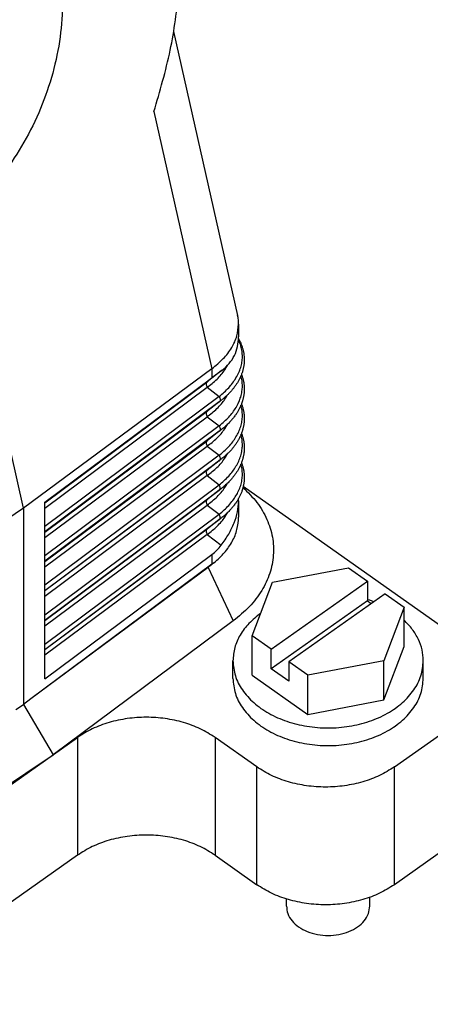
# Model space of a CAD drawing. Units: millimetres. Extents: x -126 to 171, y 260 to 470.
# Drawn here: x 124 to 138, y 367 to 402 of the extents above; entities that cross this region are included whole.
import ezdxf

# ---------------------------------------------------------------- set-up
doc = ezdxf.new("R2010")
doc.units = ezdxf.units.MM

# ---------------------------------------------------------------- blocks, each defined once
blk = doc.blocks.new('CGO_06_21__2', base_point=(151.149, 731.033))
at = {"color": 7, "linetype": 'Continuous'}
for p, q in [((258.221, 803.202), (262.828, 782.749)), ((256.802, 797.43), (260.975, 778.905)), ((247.422, 768.853), (242.717, 789.739)), ((262.898, 782.121), (262.898, 781.204)), ((260.975, 778.905), (247.422, 768.853)), ((261.65, 778.745), (260.626, 777.958)), ((261.708, 778.789), (260.709, 778.021)), ((260.975, 778.905), (260.975, 778.245)), ((248.941, 769.278), (260.975, 778.245)), ((248.941, 769.251), (260.626, 777.958)), ((248.941, 768.859), (260.626, 777.566)), ((261.506, 776.905), (248.941, 767.543)), ((260.626, 777.566), (261.506, 776.905)), ((261.506, 776.513), (248.941, 767.151)), ((261.506, 776.513), (260.626, 775.836)), ((261.583, 776.572), (260.709, 775.899)), ((248.941, 767.13), (260.626, 775.836)), ((248.941, 766.737), (260.626, 775.444)), ((261.506, 774.784), (248.941, 765.422)), ((260.626, 775.444), (261.506, 774.784)), ((261.506, 774.392), (248.941, 765.029)), ((261.506, 774.392), (260.626, 773.715)), ((261.583, 774.451), (260.709, 773.778)), ((248.941, 765.008), (260.626, 773.715)), ((248.941, 764.616), (260.626, 773.323)), ((261.506, 772.663), (248.941, 763.3)), ((260.626, 773.323), (261.506, 772.663)), ((261.506, 772.27), (248.941, 762.908)), ((261.506, 772.27), (260.626, 771.594)), ((261.583, 772.329), (260.709, 771.657)), ((260.626, 771.594), (248.941, 762.887)), ((260.626, 771.202), (248.941, 762.495)), ((248.941, 761.179), (261.506, 770.541)), ((260.626, 771.202), (261.506, 770.541)), ((248.941, 760.787), (261.506, 770.149)), ((261.506, 770.149), (260.626, 769.472)), ((261.583, 770.208), (260.709, 769.535)), ((278.004, 759.965), (263.23, 770.412)), ((248.941, 760.766), (260.626, 769.472)), ((248.941, 756.55), (248.941, 769.278)), ((248.941, 760.373), (260.626, 769.08)), ((260.626, 769.08), (261.506, 768.42)), ((262.898, 769.373), (262.898, 768.218)), ((247.422, 768.853), (233.139, 759.221)), ((247.422, 768.853), (247.422, 754.711)), ((248.941, 759.058), (261.506, 768.42)), ((248.941, 758.665), (261.506, 768.028)), ((261.506, 768.028), (260.626, 767.351)), ((261.583, 768.087), (260.709, 767.414)), ((260.626, 767.351), (248.941, 758.644)), ((260.626, 766.959), (248.941, 758.252)), ((260.626, 766.959), (261.65, 766.19)), ((248.941, 756.55), (260.975, 765.517)), ((260.975, 765.517), (260.975, 764.81)), ((260.975, 764.81), (247.949, 755.104)), ((260.709, 764.588), (247.949, 755.104)), ((260.709, 764.588), (262.519, 760.735)), ((265.341, 763.52), (270.806, 764.555)), ((270.806, 764.555), (272.17, 763.591)), ((263.877, 759.655), (265.341, 763.52)), ((265.241, 758.691), (272.17, 763.591)), ((272.17, 763.591), (272.17, 762.177)), ((272.17, 762.177), (265.241, 757.277)), ((273.443, 762.691), (266.514, 757.791)), ((272.17, 762.177), (272.443, 761.984)), ((273.443, 762.691), (274.807, 761.726)), ((274.807, 761.726), (273.343, 757.862)), ((274.807, 758.898), (274.807, 761.726)), ((262.519, 760.735), (249.543, 751.09)), ((265.241, 758.691), (263.877, 759.655)), ((263.877, 756.827), (263.877, 759.655)), ((265.241, 757.277), (265.241, 758.691)), ((273.343, 755.034), (274.807, 758.898)), ((262.492, 756.59), (262.492, 757.863)), ((267.878, 756.826), (266.514, 757.791)), ((266.514, 757.791), (266.514, 756.377)), ((273.343, 757.862), (267.878, 756.826)), ((273.343, 755.034), (273.343, 757.862)), ((276.192, 756.59), (276.192, 757.863)), ((266.514, 756.377), (265.241, 757.277)), ((263.877, 756.827), (267.878, 753.998)), ((267.878, 753.998), (267.878, 756.826)), ((247.949, 755.104), (247.422, 754.711)), ((267.878, 753.998), (273.343, 755.034)), ((246.866, 754.338), (247.422, 754.711)), ((247.421, 754.711), (249.543, 751.09)), ((274.109, 750.21), (278.004, 752.965)), ((236.108, 741.59), (251.305, 752.335)), ((251.305, 752.335), (251.305, 743.85)), ((261.204, 752.335), (261.204, 743.85)), ((264.209, 750.21), (261.204, 752.335)), ((235.902, 741.914), (249.543, 751.09)), ((264.209, 741.725), (264.209, 750.21)), ((274.109, 741.725), (274.109, 750.21)), ((278.004, 744.479), (274.109, 741.725)), ((251.305, 743.85), (236.108, 733.104)), ((261.204, 743.85), (264.209, 741.725)), ((272.342, 740.185), (272.342, 740.817)), ((266.342, 740.185), (266.342, 740.694))]:
    blk.add_line(p, q, dxfattribs=at)
for points, knots in [([(256.802, 797.43), (257.231, 798.894), (258.076, 801.781), (258.665, 806.177), (258.713, 810.412), (258.171, 814.369), (257.066, 817.932), (255.409, 820.97), (253.275, 823.458), (251.467, 824.516), (250.584, 825.032)], [0, 0, 0, 0, 4.57185, 9.013352, 13.254686, 17.242887, 20.949457, 24.378658, 27.574944, 30.624972, 30.624972, 30.624972, 30.624972]), ([(245.629, 814.273), (246.155, 813.985), (247.233, 813.394), (248.49, 811.927), (249.441, 810.116), (250.038, 807.981), (250.275, 805.613), (250.145, 803.09), (249.654, 800.502), (248.819, 797.942), (247.672, 795.499), (246.248, 793.269), (244.622, 791.299), (243.339, 790.249), (242.717, 789.739)], [0, 0, 0, 0, 1.786742, 3.662843, 5.687693, 7.88965, 10.267966, 12.798883, 15.442145, 18.146863, 20.856773, 23.51517, 26.069812, 28.478105, 28.478105, 28.478105, 28.478105]), ([(260.975, 778.905), (261.259, 779.135), (261.802, 779.577), (262.413, 780.383), (262.819, 781.235), (262.872, 781.832), (262.898, 782.121)], [0, 0, 0, 0, 1.092086, 2.093121, 3.012998, 3.877383, 3.877383, 3.877383, 3.877383]), ([(261.708, 778.789), (261.888, 778.945), (262.24, 779.251), (262.616, 779.843), (262.856, 780.502), (262.884, 780.968), (262.898, 781.204)], [0, 0, 0, 0, 0.708436, 1.393745, 2.079054, 2.787489, 2.787489, 2.787489, 2.787489]), ([(261.506, 776.905), (261.628, 777.007), (261.866, 777.205), (262.183, 777.524), (262.468, 777.863), (262.717, 778.228), (262.916, 778.607), (263.059, 778.989), (263.147, 779.368), (263.175, 779.699), (263.168, 779.96), (263.148, 780.151), (263.115, 780.341), (263.065, 780.543), (262.993, 780.764), (262.926, 780.912), (262.891, 780.991)], [0, 0, 0, 0, 0.476598, 0.928192, 1.348007, 1.803359, 2.250864, 2.627762, 3.02344, 3.416632, 3.619613, 3.806657, 3.990929, 4.199061, 4.429728, 4.687161, 4.687161, 4.687161, 4.687161]), ([(262.895, 781.065), (262.901, 781.053), (262.914, 781.03), (262.944, 780.974), (262.982, 780.9), (263.028, 780.803), (263.07, 780.704), (263.112, 780.599), (263.149, 780.495), (263.182, 780.39), (263.21, 780.289), (263.234, 780.189), (263.255, 780.089), (263.278, 779.956), (263.298, 779.778), (263.306, 779.603), (263.304, 779.456), (263.298, 779.35), (263.289, 779.242), (263.276, 779.139), (263.259, 779.036), (263.239, 778.934), (263.215, 778.83), (263.186, 778.725), (263.154, 778.622), (263.118, 778.519), (263.079, 778.419), (263.038, 778.32), (262.992, 778.221), (262.945, 778.127), (262.893, 778.031), (262.842, 777.941), (262.785, 777.848), (262.726, 777.757), (262.66, 777.662), (262.573, 777.544), (262.451, 777.391), (262.301, 777.22), (262.135, 777.049), (261.96, 776.884), (261.774, 776.722), (261.645, 776.62), (261.583, 776.572)], [0, 0, 0, 0, 0.040464, 0.079061, 0.190505, 0.288181, 0.401457, 0.513435, 0.628784, 0.73101, 0.842896, 0.942748, 1.03969, 1.150389, 1.34797, 1.575196, 1.677406, 1.787431, 1.894278, 2.001508, 2.098853, 2.208987, 2.311001, 2.419079, 2.535882, 2.635074, 2.746279, 2.85874, 2.9569, 3.072231, 3.175141, 3.2825, 3.384097, 3.501417, 3.608071, 3.730523, 3.940438, 4.19538, 4.412075, 4.65598, 4.917286, 5.151033, 5.151033, 5.151033, 5.151033]), ([(260.626, 777.566), (260.747, 777.653), (260.997, 777.835), (261.341, 778.139), (261.651, 778.468), (261.866, 778.751), (262.01, 778.977), (262.069, 779.088), (262.099, 779.142)], [0, 0, 0, 0, 0.447204, 0.927257, 1.375239, 1.800989, 1.992051, 2.177819, 2.177819, 2.177819, 2.177819]), ([(261.65, 778.745), (261.543, 778.666), (261.317, 778.5), (261.093, 778.333), (260.975, 778.245)], [0, 0, 0, 0, 0.3995493, 0.8394451, 0.8394451, 0.8394451, 0.8394451]), ([(261.506, 774.784), (261.635, 774.891), (261.873, 775.089), (262.195, 775.417), (262.474, 775.749), (262.722, 776.115), (262.916, 776.485), (263.062, 776.877), (263.148, 777.257), (263.174, 777.584), (263.168, 777.835), (263.149, 778.023), (263.117, 778.211), (263.086, 778.332), (263.07, 778.396)], [0, 0, 0, 0, 0.503353, 0.928192, 1.376152, 1.803366, 2.250872, 2.627769, 3.054183, 3.416632, 3.607417, 3.806658, 3.982835, 4.180957, 4.180957, 4.180957, 4.180957]), ([(263.107, 778.49), (263.107, 778.488), (263.109, 778.484), (263.124, 778.444), (263.149, 778.374), (263.182, 778.269), (263.21, 778.168), (263.234, 778.068), (263.255, 777.968), (263.274, 777.857), (263.29, 777.731), (263.301, 777.59), (263.305, 777.457), (263.304, 777.335), (263.298, 777.229), (263.289, 777.121), (263.276, 777.018), (263.259, 776.914), (263.239, 776.813), (263.215, 776.709), (263.189, 776.616), (263.164, 776.533), (263.142, 776.465), (263.113, 776.385), (263.079, 776.296), (263.037, 776.197), (262.992, 776.1), (262.945, 776.006), (262.894, 775.91), (262.842, 775.82), (262.785, 775.727), (262.726, 775.636), (262.66, 775.541), (262.595, 775.453), (262.527, 775.365), (262.458, 775.279), (262.378, 775.187), (262.29, 775.089), (262.191, 774.985), (262.082, 774.877), (261.961, 774.764), (261.834, 774.653), (261.707, 774.547), (261.624, 774.482), (261.583, 774.451)], [0, 0, 0, 0, 0.006288, 0.012583, 0.127929, 0.230148, 0.342027, 0.441878, 0.538815, 0.649512, 0.777813, 0.919718, 1.074393, 1.176605, 1.286627, 1.393475, 1.500705, 1.598038, 1.708158, 1.810206, 1.918278, 1.99799, 2.070254, 2.134308, 2.250124, 2.358005, 2.456103, 2.571342, 2.674282, 2.781672, 2.883297, 3.000659, 3.107345, 3.229845, 3.32896, 3.439649, 3.561589, 3.69449, 3.835981, 3.989537, 4.155188, 4.332206, 4.497823, 4.650334, 4.650334, 4.650334, 4.650334]), ([(261.65, 778.745), (261.66, 778.753), (261.679, 778.767), (261.699, 778.782), (261.708, 778.789)], [0, 0, 0, 0, 0.03672135, 0.07333337, 0.07333337, 0.07333337, 0.07333337]), ([(260.626, 777.958), (260.609, 777.938), (260.57, 777.894), (260.561, 777.795), (260.577, 777.683), (260.609, 777.606), (260.626, 777.566)], [0, 0, 0, 0, 0.0778127, 0.171131, 0.2850953, 0.4172159, 0.4172159, 0.4172159, 0.4172159]), ([(260.626, 777.958), (260.632, 777.962), (260.643, 777.971), (260.663, 777.985), (260.685, 778.002), (260.701, 778.015), (260.709, 778.021)], [0, 0, 0, 0, 0.0213352, 0.0426479, 0.0735083, 0.1043203, 0.1043203, 0.1043203, 0.1043203]), ([(260.626, 775.444), (260.747, 775.532), (260.997, 775.713), (261.348, 776.024), (261.657, 776.354), (261.869, 776.635), (262.005, 776.849), (262.064, 776.956), (262.094, 777.011)], [0, 0, 0, 0, 0.447204, 0.927257, 1.404605, 1.800988, 1.978779, 2.166437, 2.166437, 2.166437, 2.166437]), ([(261.506, 776.905), (261.523, 776.864), (261.554, 776.788), (261.571, 776.676), (261.561, 776.577), (261.523, 776.533), (261.506, 776.513)], [0, 0, 0, 0, 0.1321206, 0.2460849, 0.3394032, 0.4172159, 0.4172159, 0.4172159, 0.4172159]), ([(261.506, 776.513), (261.511, 776.517), (261.522, 776.525), (261.54, 776.539), (261.561, 776.554), (261.576, 776.566), (261.583, 776.572)], [0, 0, 0, 0, 0.01993605, 0.03984984, 0.0686974, 0.09749726, 0.09749726, 0.09749726, 0.09749726]), ([(261.506, 772.663), (261.62, 772.757), (261.858, 772.955), (262.183, 773.281), (262.474, 773.628), (262.717, 773.986), (262.912, 774.356), (263.057, 774.738), (263.147, 775.126), (263.175, 775.456), (263.168, 775.717), (263.148, 775.905), (263.117, 776.09), (263.086, 776.211), (263.07, 776.275)], [0, 0, 0, 0, 0.445275, 0.928187, 1.376147, 1.803362, 2.225713, 2.627768, 3.023445, 3.416637, 3.619618, 3.806663, 3.98284, 4.180962, 4.180962, 4.180962, 4.180962]), ([(261.583, 776.572), (261.583, 776.572), (261.583, 776.572), (261.583, 776.572), (261.583, 776.572)], [0, 0, 0, 0, 0.00001819894, 0.00003639787, 0.00003639787, 0.00003639787, 0.00003639787]), ([(263.107, 776.368), (263.107, 776.367), (263.109, 776.363), (263.124, 776.323), (263.149, 776.252), (263.182, 776.148), (263.21, 776.047), (263.234, 775.947), (263.255, 775.846), (263.274, 775.736), (263.29, 775.61), (263.301, 775.469), (263.306, 775.334), (263.304, 775.212), (263.298, 775.105), (263.289, 775), (263.276, 774.897), (263.259, 774.793), (263.239, 774.692), (263.215, 774.588), (263.189, 774.495), (263.164, 774.412), (263.142, 774.343), (263.113, 774.264), (263.079, 774.175), (263.037, 774.076), (262.992, 773.979), (262.945, 773.884), (262.893, 773.788), (262.841, 773.698), (262.785, 773.606), (262.726, 773.515), (262.66, 773.42), (262.595, 773.331), (262.527, 773.244), (262.458, 773.158), (262.378, 773.065), (262.29, 772.967), (262.192, 772.864), (262.082, 772.756), (261.961, 772.643), (261.834, 772.531), (261.707, 772.426), (261.624, 772.36), (261.583, 772.329)], [0, 0, 0, 0, 0.006279, 0.012564, 0.127909, 0.230121, 0.341992, 0.441842, 0.538773, 0.649468, 0.777773, 0.919686, 1.074371, 1.182581, 1.286604, 1.393452, 1.500683, 1.598002, 1.70811, 1.810193, 1.918259, 1.997981, 2.070255, 2.134318, 2.250166, 2.358047, 2.456081, 2.571226, 2.675839, 2.781619, 2.883274, 3.000678, 3.107398, 3.229946, 3.328997, 3.439622, 3.561497, 3.694333, 3.835867, 3.98945, 4.155112, 4.332157, 4.497799, 4.650334, 4.650334, 4.650334, 4.650334]), ([(260.626, 775.836), (260.609, 775.816), (260.57, 775.772), (260.561, 775.673), (260.577, 775.561), (260.609, 775.485), (260.626, 775.444)], [0, 0, 0, 0, 0.0778127, 0.171131, 0.2850953, 0.4172159, 0.4172159, 0.4172159, 0.4172159]), ([(260.626, 775.836), (260.632, 775.841), (260.643, 775.849), (260.663, 775.864), (260.685, 775.881), (260.701, 775.893), (260.709, 775.899)], [0, 0, 0, 0, 0.0213352, 0.0426479, 0.0735083, 0.1043203, 0.1043203, 0.1043203, 0.1043203]), ([(260.626, 773.323), (260.747, 773.41), (260.997, 773.592), (261.334, 773.891), (261.645, 774.218), (261.86, 774.499), (262.007, 774.729), (262.065, 774.837), (262.094, 774.889)], [0, 0, 0, 0, 0.447204, 0.927257, 1.348064, 1.80098, 1.986197, 2.16643, 2.16643, 2.16643, 2.16643]), ([(261.506, 774.784), (261.523, 774.743), (261.554, 774.667), (261.571, 774.555), (261.561, 774.456), (261.523, 774.412), (261.506, 774.392)], [0, 0, 0, 0, 0.1321206, 0.2460849, 0.3394032, 0.4172159, 0.4172159, 0.4172159, 0.4172159]), ([(261.506, 774.392), (261.511, 774.396), (261.522, 774.404), (261.54, 774.417), (261.561, 774.433), (261.576, 774.445), (261.583, 774.451)], [0, 0, 0, 0, 0.01993605, 0.03984984, 0.0686974, 0.09749726, 0.09749726, 0.09749726, 0.09749726]), ([(261.506, 770.541), (261.62, 770.636), (261.858, 770.834), (262.183, 771.159), (262.474, 771.507), (262.717, 771.865), (262.912, 772.235), (263.06, 772.626), (263.149, 773.015), (263.179, 773.405), (263.158, 773.782), (263.099, 774.03), (263.07, 774.154)], [0, 0, 0, 0, 0.445275, 0.928187, 1.376147, 1.803362, 2.225713, 2.627768, 3.054181, 3.41663, 3.798629, 4.180474, 4.180474, 4.180474, 4.180474]), ([(261.583, 774.451), (261.583, 774.451), (261.583, 774.451), (261.583, 774.451), (261.583, 774.451)], [0, 0, 0, 0, 0.00001819895, 0.00003639787, 0.00003639787, 0.00003639787, 0.00003639787]), ([(263.107, 774.247), (263.107, 774.245), (263.109, 774.241), (263.124, 774.201), (263.149, 774.131), (263.182, 774.026), (263.21, 773.925), (263.234, 773.825), (263.255, 773.725), (263.274, 773.615), (263.29, 773.489), (263.301, 773.347), (263.305, 773.215), (263.304, 773.092), (263.298, 772.986), (263.289, 772.878), (263.276, 772.775), (263.259, 772.672), (263.239, 772.571), (263.215, 772.467), (263.189, 772.373), (263.164, 772.29), (263.142, 772.222), (263.113, 772.143), (263.079, 772.053), (263.037, 771.954), (262.992, 771.857), (262.945, 771.763), (262.894, 771.667), (262.842, 771.577), (262.785, 771.484), (262.726, 771.393), (262.66, 771.298), (262.595, 771.21), (262.527, 771.122), (262.458, 771.037), (262.379, 770.944), (262.29, 770.846), (262.192, 770.743), (262.082, 770.635), (261.961, 770.522), (261.834, 770.41), (261.707, 770.304), (261.624, 770.239), (261.583, 770.208)], [0, 0, 0, 0, 0.006269, 0.012545, 0.127887, 0.230092, 0.341956, 0.441805, 0.53873, 0.649423, 0.777733, 0.919652, 1.074348, 1.176564, 1.286579, 1.393428, 1.50066, 1.597966, 1.70806, 1.81018, 1.918238, 1.997972, 2.070256, 2.134328, 2.25021, 2.35809, 2.456059, 2.571107, 2.674109, 2.781564, 2.88325, 3.000699, 3.107454, 3.230053, 3.329036, 3.439595, 3.561402, 3.69417, 3.835749, 3.98936, 4.155033, 4.332106, 4.497775, 4.650334, 4.650334, 4.650334, 4.650334]), ([(260.626, 773.715), (260.609, 773.695), (260.57, 773.651), (260.561, 773.552), (260.577, 773.44), (260.609, 773.364), (260.626, 773.323)], [0, 0, 0, 0, 0.0778127, 0.171131, 0.2850953, 0.4172159, 0.4172159, 0.4172159, 0.4172159]), ([(260.626, 773.715), (260.632, 773.719), (260.643, 773.728), (260.663, 773.743), (260.685, 773.759), (260.701, 773.772), (260.709, 773.778)], [0, 0, 0, 0, 0.0213352, 0.0426479, 0.0735083, 0.1043203, 0.1043203, 0.1043203, 0.1043203]), ([(260.626, 771.202), (260.754, 771.295), (261.004, 771.477), (261.34, 771.776), (261.645, 772.097), (261.86, 772.378), (262.007, 772.608), (262.065, 772.715), (262.094, 772.768)], [0, 0, 0, 0, 0.476039, 0.927263, 1.348069, 1.800985, 1.985761, 2.166436, 2.166436, 2.166436, 2.166436]), ([(261.506, 772.663), (261.523, 772.622), (261.554, 772.546), (261.571, 772.434), (261.561, 772.334), (261.523, 772.29), (261.506, 772.27)], [0, 0, 0, 0, 0.1321206, 0.2460849, 0.3394032, 0.4172159, 0.4172159, 0.4172159, 0.4172159]), ([(261.506, 772.27), (261.511, 772.274), (261.522, 772.282), (261.54, 772.296), (261.561, 772.312), (261.576, 772.323), (261.583, 772.329)], [0, 0, 0, 0, 0.01993605, 0.03984984, 0.0686974, 0.09749726, 0.09749726, 0.09749726, 0.09749726]), ([(261.506, 768.42), (261.628, 768.522), (261.866, 768.719), (262.196, 769.053), (262.479, 769.393), (262.716, 769.744), (262.908, 770.104), (263.054, 770.485), (263.147, 770.883), (263.175, 771.214), (263.168, 771.475), (263.148, 771.663), (263.117, 771.847), (263.086, 771.968), (263.07, 772.032)], [0, 0, 0, 0, 0.476598, 0.928192, 1.40523, 1.803366, 2.195499, 2.627759, 3.023437, 3.416629, 3.61961, 3.806654, 3.982832, 4.180954, 4.180954, 4.180954, 4.180954]), ([(261.583, 772.329), (261.583, 772.329), (261.583, 772.329), (261.583, 772.329), (261.583, 772.329)], [0, 0, 0, 0, 0.00001819895, 0.00003639787, 0.00003639787, 0.00003639787, 0.00003639787]), ([(263.107, 772.126), (263.107, 772.124), (263.109, 772.12), (263.124, 772.08), (263.149, 772.01), (263.182, 771.905), (263.21, 771.804), (263.234, 771.704), (263.255, 771.604), (263.274, 771.493), (263.29, 771.367), (263.301, 771.226), (263.305, 771.093), (263.304, 770.971), (263.298, 770.865), (263.289, 770.757), (263.276, 770.654), (263.259, 770.55), (263.239, 770.449), (263.215, 770.345), (263.189, 770.252), (263.164, 770.169), (263.142, 770.101), (263.114, 770.023), (263.079, 769.933), (263.038, 769.835), (262.992, 769.736), (262.945, 769.641), (262.893, 769.546), (262.841, 769.456), (262.785, 769.363), (262.726, 769.272), (262.66, 769.177), (262.595, 769.089), (262.527, 769.001), (262.458, 768.915), (262.379, 768.823), (262.29, 768.725), (262.192, 768.622), (262.082, 768.514), (261.962, 768.401), (261.834, 768.289), (261.707, 768.183), (261.624, 768.118), (261.583, 768.087)], [0, 0, 0, 0, 0.006264, 0.012525, 0.127864, 0.230062, 0.341918, 0.441766, 0.538685, 0.649377, 0.77769, 0.919618, 1.074324, 1.176542, 1.286554, 1.393404, 1.500637, 1.597928, 1.708009, 1.810167, 1.918218, 1.997963, 2.070258, 2.13434, 2.245465, 2.358136, 2.456037, 2.570985, 2.675663, 2.781509, 2.883228, 3.000722, 3.107512, 3.230164, 3.329078, 3.439567, 3.561305, 3.694002, 3.835628, 3.989267, 4.154951, 4.332054, 4.49775, 4.650334, 4.650334, 4.650334, 4.650334]), ([(260.626, 771.594), (260.609, 771.574), (260.57, 771.53), (260.561, 771.431), (260.577, 771.319), (260.609, 771.242), (260.626, 771.202)], [0, 0, 0, 0, 0.0778127, 0.171131, 0.2850953, 0.4172159, 0.4172159, 0.4172159, 0.4172159]), ([(260.626, 771.594), (260.632, 771.598), (260.643, 771.607), (260.663, 771.621), (260.685, 771.638), (260.701, 771.651), (260.709, 771.657)], [0, 0, 0, 0, 0.0213352, 0.0426479, 0.0735083, 0.1043203, 0.1043203, 0.1043203, 0.1043203]), ([(260.626, 769.08), (260.878, 769.271), (261.358, 769.634), (261.787, 770.143), (262.005, 770.485), (262.064, 770.592), (262.094, 770.647)], [0, 0, 0, 0, 0.947821, 1.799065, 1.976856, 2.164514, 2.164514, 2.164514, 2.164514]), ([(261.506, 770.149), (261.523, 770.169), (261.561, 770.213), (261.571, 770.312), (261.554, 770.424), (261.523, 770.5), (261.506, 770.541)], [0, 0, 0, 0, 0.0778127, 0.171131, 0.2850953, 0.4172159, 0.4172159, 0.4172159, 0.4172159]), ([(261.506, 770.149), (261.511, 770.153), (261.522, 770.161), (261.54, 770.175), (261.561, 770.19), (261.576, 770.202), (261.583, 770.208)], [0, 0, 0, 0, 0.01993605, 0.03984984, 0.0686974, 0.09749726, 0.09749726, 0.09749726, 0.09749726]), ([(261.583, 770.208), (261.583, 770.208), (261.583, 770.208), (261.583, 770.208), (261.583, 770.208)], [0, 0, 0, 0, 0.00001819896, 0.0000363979, 0.0000363979, 0.0000363979, 0.0000363979]), ([(263.215, 770.348), (263.566, 769.997), (264.248, 769.315), (264.968, 768.087), (265.381, 766.791), (265.453, 765.455), (265.185, 764.132), (264.587, 762.872), (263.696, 761.699), (262.92, 761.063), (262.519, 760.735)], [0, 0, 0, 0, 1.485213, 2.884517, 4.221461, 5.531198, 6.854479, 8.229224, 9.68336, 11.231459, 11.231459, 11.231459, 11.231459]), ([(260.626, 769.472), (260.609, 769.452), (260.57, 769.408), (260.561, 769.309), (260.577, 769.197), (260.609, 769.121), (260.626, 769.08)], [0, 0, 0, 0, 0.0778127, 0.171131, 0.2850953, 0.4172159, 0.4172159, 0.4172159, 0.4172159]), ([(260.626, 769.472), (260.632, 769.477), (260.643, 769.485), (260.663, 769.5), (260.685, 769.517), (260.701, 769.529), (260.709, 769.535)], [0, 0, 0, 0, 0.0213352, 0.0426479, 0.0735083, 0.1043203, 0.1043203, 0.1043203, 0.1043203]), ([(261.65, 766.19), (261.837, 766.452), (262.199, 766.957), (262.589, 767.771), (262.847, 768.575), (262.881, 769.113), (262.898, 769.373)], [0, 0, 0, 0, 0.962465, 1.861627, 2.697098, 3.474903, 3.474903, 3.474903, 3.474903]), ([(262.898, 769.373), (262.898, 769.402), (262.897, 769.46), (262.895, 769.518), (262.893, 769.547)], [0, 0, 0, 0, 0.0873375, 0.1740982, 0.1740982, 0.1740982, 0.1740982]), ([(260.626, 766.959), (260.762, 767.058), (261.012, 767.24), (261.361, 767.553), (261.657, 767.869), (261.87, 768.151), (262.007, 768.365), (262.065, 768.472), (262.094, 768.525)], [0, 0, 0, 0, 0.504104, 0.927262, 1.40461, 1.800993, 1.985769, 2.166444, 2.166444, 2.166444, 2.166444]), ([(261.506, 768.028), (261.523, 768.048), (261.561, 768.092), (261.571, 768.191), (261.554, 768.303), (261.523, 768.379), (261.506, 768.42)], [0, 0, 0, 0, 0.0778127, 0.171131, 0.2850953, 0.4172159, 0.4172159, 0.4172159, 0.4172159]), ([(261.127, 764.927), (261.39, 765.157), (261.899, 765.605), (262.46, 766.426), (262.829, 767.303), (262.875, 767.916), (262.898, 768.218)], [0, 0, 0, 0, 1.045479, 2.027041, 2.957822, 3.860265, 3.860265, 3.860265, 3.860265]), ([(261.506, 768.028), (261.511, 768.032), (261.522, 768.04), (261.54, 768.053), (261.561, 768.069), (261.576, 768.081), (261.583, 768.087)], [0, 0, 0, 0, 0.01993605, 0.03984984, 0.0686974, 0.09749726, 0.09749726, 0.09749726, 0.09749726]), ([(261.583, 768.087), (261.583, 768.087), (261.583, 768.087), (261.583, 768.087), (261.583, 768.087)], [0, 0, 0, 0, 0.00001819895, 0.00003639788, 0.00003639788, 0.00003639788, 0.00003639788]), ([(260.626, 767.351), (260.609, 767.331), (260.57, 767.287), (260.561, 767.188), (260.577, 767.076), (260.609, 767), (260.626, 766.959)], [0, 0, 0, 0, 0.0778127, 0.171131, 0.2850953, 0.4172159, 0.4172159, 0.4172159, 0.4172159]), ([(260.626, 767.351), (260.632, 767.355), (260.643, 767.364), (260.663, 767.379), (260.685, 767.395), (260.701, 767.408), (260.709, 767.414)], [0, 0, 0, 0, 0.0213352, 0.0426479, 0.0735083, 0.1043203, 0.1043203, 0.1043203, 0.1043203]), ([(260.975, 765.517), (261.097, 765.616), (261.345, 765.816), (261.547, 766.064), (261.65, 766.19)], [0, 0, 0, 0, 0.4670471, 0.9550041, 0.9550041, 0.9550041, 0.9550041]), ([(261.127, 764.927), (261.059, 764.869), (260.924, 764.751), (260.781, 764.643), (260.709, 764.588)], [0, 0, 0, 0, 0.2668994, 0.5377766, 0.5377766, 0.5377766, 0.5377766]), ([(260.975, 764.81), (261.001, 764.83), (261.052, 764.868), (261.102, 764.907), (261.127, 764.927)], [0, 0, 0, 0, 0.0956444, 0.1907685, 0.1907685, 0.1907685, 0.1907685]), ([(272.626, 762.113), (272.551, 762.142), (272.4, 762.199), (272.247, 762.249), (272.17, 762.274)], [0, 0, 0, 0, 0.2406702, 0.4833341, 0.4833341, 0.4833341, 0.4833341]), ([(264.494, 761.285), (264.199, 761.052), (263.628, 760.603), (262.992, 759.751), (262.571, 758.83), (262.518, 758.181), (262.492, 757.863)], [0, 0, 0, 0, 1.122927, 2.171302, 3.158843, 4.111849, 4.111849, 4.111849, 4.111849]), ([(276.192, 757.863), (276.174, 758.125), (276.139, 758.656), (275.854, 759.425), (275.418, 760.156), (275.015, 760.57), (274.807, 760.783)], [0, 0, 0, 0, 0.785264, 1.590255, 2.431384, 3.3196, 3.3196, 3.3196, 3.3196]), ([(262.492, 757.863), (262.527, 757.497), (262.597, 756.75), (263.148, 755.706), (263.978, 754.784), (265.077, 754.021), (266.379, 753.451), (267.824, 753.098), (269.342, 752.979), (270.86, 753.098), (272.305, 753.451), (273.607, 754.021), (274.706, 754.784), (275.536, 755.706), (276.087, 756.75), (276.157, 757.497), (276.192, 757.863)], [0, 0, 0, 0, 1.091418, 2.233686, 3.462282, 4.790689, 6.211917, 7.703412, 9.232511, 10.761609, 12.253104, 13.674332, 15.002739, 16.231335, 17.373603, 18.465021, 18.465021, 18.465021, 18.465021]), ([(262.492, 756.59), (262.527, 756.225), (262.597, 755.477), (263.148, 754.433), (263.978, 753.511), (265.077, 752.748), (266.379, 752.178), (267.824, 751.825), (269.342, 751.706), (270.86, 751.825), (272.305, 752.178), (273.607, 752.748), (274.706, 753.511), (275.536, 754.433), (276.087, 755.477), (276.157, 756.225), (276.192, 756.59)], [0, 0, 0, 0, 1.091418, 2.233686, 3.462282, 4.790689, 6.211917, 7.703412, 9.232511, 10.761609, 12.253104, 13.674332, 15.002739, 16.231335, 17.373603, 18.465021, 18.465021, 18.465021, 18.465021]), ([(261.204, 752.335), (260.857, 752.553), (260.144, 753.001), (258.925, 753.442), (257.616, 753.723), (256.254, 753.816), (254.893, 753.723), (253.584, 753.442), (252.365, 753.001), (251.652, 752.553), (251.305, 752.335)], [0, 0, 0, 0, 1.226427, 2.52019, 3.863211, 5.232151, 6.601091, 7.944112, 9.237874, 10.464301, 10.464301, 10.464301, 10.464301]), ([(274.109, 750.21), (273.762, 749.993), (273.048, 749.545), (271.829, 749.104), (270.521, 748.822), (269.159, 748.73), (267.797, 748.822), (266.489, 749.104), (265.27, 749.545), (264.556, 749.993), (264.209, 750.21)], [0, 0, 0, 0, 1.226427, 2.52019, 3.863211, 5.232151, 6.601091, 7.944112, 9.237874, 10.464301, 10.464301, 10.464301, 10.464301]), ([(261.204, 743.85), (260.857, 744.068), (260.144, 744.515), (258.925, 744.957), (257.616, 745.238), (256.254, 745.331), (254.893, 745.238), (253.584, 744.957), (252.365, 744.515), (251.652, 744.068), (251.305, 743.85)], [0, 0, 0, 0, 1.226427, 2.52019, 3.863211, 5.232151, 6.601091, 7.944112, 9.237874, 10.464301, 10.464301, 10.464301, 10.464301]), ([(274.109, 741.725), (273.762, 741.507), (273.048, 741.06), (271.829, 740.619), (270.521, 740.337), (269.159, 740.244), (267.797, 740.337), (266.489, 740.619), (265.27, 741.06), (264.556, 741.507), (264.209, 741.725)], [0, 0, 0, 0, 1.226427, 2.52019, 3.863211, 5.232151, 6.601091, 7.944112, 9.237874, 10.464301, 10.464301, 10.464301, 10.464301]), ([(266.342, 740.185), (266.363, 739.998), (266.406, 739.612), (266.735, 739.09), (267.22, 738.651), (267.848, 738.318), (268.57, 738.11), (269.342, 738.04), (270.114, 738.11), (270.837, 738.318), (271.464, 738.651), (271.949, 739.09), (272.278, 739.612), (272.321, 739.998), (272.342, 740.185)], [0, 0, 0, 0, 0.558473, 1.151413, 1.799731, 2.506616, 3.260555, 4.04037, 4.820184, 5.574123, 6.281008, 6.929326, 7.522266, 8.080739, 8.080739, 8.080739, 8.080739])]:
    blk.add_open_spline(points, degree=3, knots=knots, dxfattribs=at)
blk.add_open_spline([(262.898, 782.121), (262.895, 782.227), (262.889, 782.438), (262.848, 782.645), (262.828, 782.749)], degree=3, dxfattribs=at)
blk = doc.blocks.new('Assonometria1', base_point=(215.602, 798))
blk.add_blockref('CGO_06_21__2', (151.149, 731.033))

msp = doc.modelspace()

# ---------------------------------------------------------------- block references
at = {"xscale": 0.5, "yscale": 0.5, "zscale": 0.5}
msp.add_blockref('Assonometria1', (107.801, 399), dxfattribs=at)

doc.saveas('drawing.dxf')
